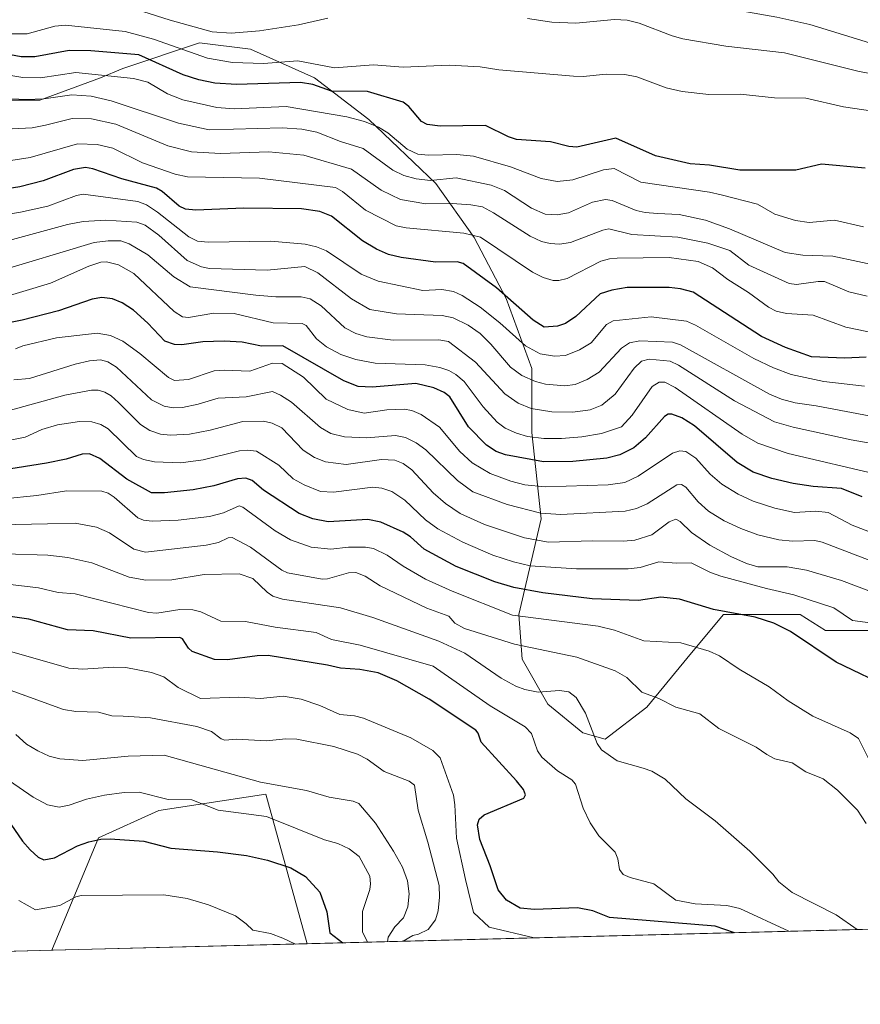
# Model space of a CAD drawing. Units: metres. Extents: x 675200 to 678661, y 4749173 to 4751565.
# Drawn here: x 675772 to 675981, y 4749173 to 4749417 of the extents above; entities that cross this region are included whole.
import ezdxf

# ---------------------------------------------------------------- set-up
doc = ezdxf.new("R2010")
doc.units = ezdxf.units.M
doc.header["$MEASUREMENT"] = 0
for name, color, linetype, lineweight in [('Arbolado forestal CxS', 92, 'Continuous', 0), ('Comarca CxS', 21, 'Continuous', 0), ('Comunidad Autónoma CxS', 142, 'Continuous', 0), ('Curva de nivel maestra', 30, 'Continuous', 30), ('Curva de nivel normal', 30, 'Continuous', 0), ('Municipio CxS', 4, 'Continuous', 0), ('Prado CxS', 92, 'Continuous', 0), ('Provincia CxS', 1, 'Continuous', 0)]:
    doc.layers.add(name, color=color, linetype=linetype, lineweight=lineweight)

# ---------------------------------------------------------------- blocks, each defined once
blk = doc.blocks.new('*U7')
at = {"layer": 'Prado CxS', "color": 92, "linetype": 'Continuous', "lineweight": 0}
blk.add_polyline3d([(675843.0892000003, 4749187.649599999, 1095.441000000006), (675779.6778999995, 4749186.0154, 1091.748800000001), (675791.2619000003, 4749213.933700001, 1101.046900000001), (675806.2824999997, 4749220.7885, 1104.144499999995), (675832.8328999998, 4749224.849500001, 1108.758300000001)], close=True, dxfattribs=at)
blk = doc.blocks.new('*U9')
at = {"layer": 'Arbolado forestal CxS', "color": 92, "linetype": 'Continuous', "lineweight": 0}
blk.add_polyline3d([(675985.4198000003, 4749265.4804, 1155.567599999995), (675971.9259000003, 4749265.4804, 1152.981), (675965.5758999997, 4749269.449200001, 1153.935500000007), (675946.5258, 4749269.449200001, 1150.787400000001), (675938.5883, 4749259.924100001, 1145.310599999997), (675927.4758000001, 4749246.430400001, 1139.858699999997), (675917.1571000004, 4749238.492799999, 1135.5772), (675911.6008000001, 4749240.0803, 1134.536200000002), (675902.8695, 4749247.224099999, 1134.336599999995), (675896.5195000004, 4749258.3366, 1139.225900000005), (675895.7258000001, 4749269.449200001, 1146.685100000002), (675901.2819999997, 4749293.261700001, 1164.725300000006), (675898.9008, 4749314.693, 1180.961899999995), (675898.9008, 4749330.568, 1192.034), (675892.5508000003, 4749348.0306, 1199.734500000006), (675884.6133000003, 4749363.1118, 1205.3508), (675875.0882000001, 4749376.605599999, 1214.879400000005), (675858.4194, 4749392.480599999, 1220.798200000005), (675844.9258000003, 4749402.7994, 1227.387799999997), (675829.0506999996, 4749409.943200001, 1233.174299999999), (675816.3505999995, 4749411.5307, 1232.826300000001), (675797.3005999997, 4749405.1807, 1221.791500000007), (675791.7444000002, 4749402.7994, 1219.103900000002), (675776.6630999995, 4749397.2432, 1214.796400000007), (675765.5504999999, 4749397.2432, 1214.823099999994)], dxfattribs=at)

msp = doc.modelspace()

# ---------------------------------------------------------------- linework, layer by layer
at = {"layer": 'Arbolado forestal CxS', "color": 92, "linetype": 'Continuous', "lineweight": 0, "extrusion": (-0.2452701574282082, -0.006321088424694335, 0.9694341616202048), "elevation": -194722.2180114721, "flags": 128}
msp.add_lwpolyline([(-4730199.238366073, 774087.0692458854), (-4730199.238366072, 773851.9466681582)], dxfattribs=at)
at = {"layer": 'Arbolado forestal CxS', "color": 92, "linetype": 'Continuous', "lineweight": 0, "extrusion": (-0.1707976362594822, -0.004401920792892626, 0.9852962958123344), "elevation": -135251.4162394207, "flags": 128}
msp.add_lwpolyline([(-4730198.613222155, 786368.4300157529), (-4730198.613222155, 786347.2406227628)], dxfattribs=at)
at = {"layer": 'Arbolado forestal CxS', "color": 92, "linetype": 'Continuous', "lineweight": 0}
for points in [[(675765.5504999999, 4749397.2432, 1214.823099999994), (675776.6630999995, 4749397.2432, 1214.796400000007), (675791.7444000002, 4749402.7994, 1219.103900000002), (675797.3005999997, 4749405.1807, 1221.791500000007), (675816.3505999995, 4749411.5307, 1232.826300000001), (675829.0506999996, 4749409.943200001, 1233.174299999999), (675844.9258000003, 4749402.7994, 1227.387799999997), (675858.4194, 4749392.480599999, 1220.798200000005), (675875.0882000001, 4749376.605599999, 1214.879400000005), (675884.6133000003, 4749363.1118, 1205.3508), (675892.5508000003, 4749348.0306, 1199.734500000006), (675898.9008, 4749330.568, 1192.034), (675898.9008, 4749314.693, 1180.961899999995), (675901.2819999997, 4749293.261700001, 1164.725300000006), (675895.7258000001, 4749269.449200001, 1146.685100000002), (675896.5195000004, 4749258.3366, 1139.225900000005), (675902.8695, 4749247.224099999, 1134.336599999995), (675911.6008000001, 4749240.0803, 1134.536200000002), (675917.1571000004, 4749238.492799999, 1135.5772), (675927.4758000001, 4749246.430400001, 1139.858699999997), (675938.5883, 4749259.924100001, 1145.310599999997), (675946.5258, 4749269.449200001, 1150.787400000001), (675965.5758999997, 4749269.449200001, 1153.935500000007), (675971.9259000003, 4749265.4804, 1152.981), (675985.4198000003, 4749265.4804, 1155.567599999995)], [(675765.5504999999, 4749397.2432, 1214.823099999994), (675776.6630999995, 4749397.2432, 1214.796400000007), (675791.7444000002, 4749402.7994, 1219.103900000002), (675797.3005999997, 4749405.1807, 1221.791500000007), (675816.3505999995, 4749411.5307, 1232.826300000001), (675829.0506999996, 4749409.943200001, 1233.174299999999), (675844.9258000003, 4749402.7994, 1227.387799999997), (675858.4194, 4749392.480599999, 1220.798200000005), (675875.0882000001, 4749376.605599999, 1214.879400000005), (675884.6133000003, 4749363.1118, 1205.3508), (675892.5508000003, 4749348.0306, 1199.734500000006), (675898.9008, 4749330.568, 1192.034), (675898.9008, 4749314.693, 1180.961899999995), (675901.2819999997, 4749293.261700001, 1164.725300000006), (675895.7258000001, 4749269.449200001, 1146.685100000002), (675896.5195000004, 4749258.3366, 1139.225900000005), (675902.8695, 4749247.224099999, 1134.336599999995), (675911.6008000001, 4749240.0803, 1134.536200000002), (675917.1571000004, 4749238.492799999, 1135.5772), (675927.4758000001, 4749246.430400001, 1139.858699999997), (675938.5883, 4749259.924100001, 1145.310599999997), (675946.5258, 4749269.449200001, 1150.787400000001), (675965.5758999997, 4749269.449200001, 1153.935500000007), (675971.9259000003, 4749265.4804, 1152.981), (675985.4198000003, 4749265.4804, 1155.567599999995)], [(675765.5504999999, 4749397.2432, 1214.823099999994), (675776.6630999995, 4749397.2432, 1214.796400000007), (675791.7444000002, 4749402.7994, 1219.103900000002), (675797.3005999997, 4749405.1807, 1221.791500000007), (675816.3505999995, 4749411.5307, 1232.826300000001), (675829.0506999996, 4749409.943200001, 1233.174299999999), (675844.9258000003, 4749402.7994, 1227.387799999997), (675858.4194, 4749392.480599999, 1220.798200000005), (675875.0882000001, 4749376.605599999, 1214.879400000005), (675884.6133000003, 4749363.1118, 1205.3508), (675892.5508000003, 4749348.0306, 1199.734500000006), (675898.9008, 4749330.568, 1192.034), (675898.9008, 4749314.693, 1180.961899999995), (675901.2819999997, 4749293.261700001, 1164.725300000006), (675895.7258000001, 4749269.449200001, 1146.685100000002), (675896.5195000004, 4749258.3366, 1139.225900000005), (675902.8695, 4749247.224099999, 1134.336599999995), (675911.6008000001, 4749240.0803, 1134.536200000002), (675917.1571000004, 4749238.492799999, 1135.5772), (675927.4758000001, 4749246.430400001, 1139.858699999997), (675938.5883, 4749259.924100001, 1145.310599999997), (675946.5258, 4749269.449200001, 1150.787400000001), (675965.5758999997, 4749269.449200001, 1153.935500000007), (675971.9259000003, 4749265.4804, 1152.981), (675985.4198000003, 4749265.4804, 1155.567599999995)], [(676070.9493000006, 4749193.522, 1153.128700000001), (675843.0892000003, 4749187.649599999, 1095.441000000006), (675832.8328999998, 4749224.849500001, 1108.758300000001), (675806.2824999997, 4749220.7885, 1104.144499999995), (675791.2619000003, 4749213.933700001, 1101.046900000001), (675779.6778999995, 4749186.0154, 1091.748800000001), (675758.807, 4749185.477499999, 1088.128500000006)], [(675843.0891000006, 4749187.649700001, 1095.441000000006), (675832.8328999998, 4749224.849500001, 1108.758300000001), (675806.2824999997, 4749220.7885, 1104.144499999995), (675791.2619000003, 4749213.933700001, 1101.046900000001), (675779.6780000003, 4749186.015500001, 1091.748800000001)]]:
    msp.add_polyline3d(points, dxfattribs=at)
at = {"layer": 'Comarca CxS', "color": 21, "linetype": 'Continuous', "lineweight": 0, "flags": 128}
msp.add_lwpolyline([(677621.8271000005, 4749233.490900001), (675532.3847000008, 4749179.642200001), (675259.1300013344, 4749172.599982499), (675257.7334999999, 4749227.224599999), (675199.9900013335, 4751485.949982476), (678071.3954795103, 4751559.975686846)], dxfattribs=at)
at = {"layer": 'Comunidad Autónoma CxS', "color": 142, "linetype": 'Continuous', "lineweight": 0, "flags": 128}
msp.add_lwpolyline([(677621.8271000005, 4749233.490900001), (675532.3847000008, 4749179.642200001), (675259.1300013344, 4749172.599982499), (675257.7334999999, 4749227.224599999), (675199.9900013335, 4751485.949982476), (678071.3954795103, 4751559.975686846)], dxfattribs=at)
at = {"layer": 'Curva de nivel maestra', "color": 30, "linetype": 'Continuous', "lineweight": 30, "flags": 128}
for points, elevation in [([(675981.7000000002, 4749380.340100001), (675970.9000000004, 4749381.340100001), (675964.54, 4749379.890100001), (675950.6399999997, 4749379.860099999), (675943.0599999997, 4749381.120100001), (675938.2300000006, 4749381.420100001), (675929.6699999999, 4749383.460100001), (675919.79, 4749387.870100001), (675910.1299999999, 4749385.5601), (675908.1100000005, 4749385.7501), (675903.5199999996, 4749386.9001), (675895.1200000001, 4749387.530099999), (675893.1600000003, 4749388.1601), (675887.3700000001, 4749390.970100001), (675876.1600000003, 4749390.8201), (675872.8799999999, 4749391.2301), (675871.54, 4749392.0001), (675868.3300000001, 4749395.720100001), (675866.9699999997, 4749396.7601), (675858.0599999997, 4749399.4301), (675849.1699999999, 4749399.5001), (675844.4800000006, 4749401.1801), (675841.4699999997, 4749401.700099999), (675825.5300000003, 4749401.200099999), (675820.1699999999, 4749401.470100001), (675816.1799999997, 4749402.3201), (675812.2699999996, 4749403.5801), (675801.2699999996, 4749408.530099999), (675789.3700000001, 4749409.520099999), (675783.9400000004, 4749409.600099999), (675775.4199999999, 4749408.0601), (675772.0599999997, 4749408.0701), (675751.2699999996, 4749411.960100001)], 1225), ([(675982.0199999996, 4749333.390100001), (675976.7100000001, 4749333.1501), (675968.4400000004, 4749333.5101), (675961.9600000001, 4749335.780099999), (675956, 4749338.520099999), (675939.0199999996, 4749349.5701), (675935.8799999999, 4749350.380100001), (675933.0499999998, 4749350.720100001), (675922.5700000003, 4749350.7501), (675918.7699999996, 4749350.100099999), (675915.8899999997, 4749349.1501), (675909.8200000003, 4749343.520099999), (675907.3200000003, 4749341.790100001), (675905.2800000003, 4749341.0801), (675901.9699999997, 4749340.870100001), (675899.2199999997, 4749342.620100001), (675890.1399999997, 4749350.6501), (675881.9000000004, 4749356.720100001), (675880.3700000001, 4749357.120100001), (675874.9800000006, 4749356.9901), (675866.4600000001, 4749358.210100001), (675863.3399999999, 4749358.940099999), (675860.3099999997, 4749360.220100001), (675856.8399999999, 4749362.3201), (675849.1200000001, 4749368.4901), (675846.2100000001, 4749369.5801), (675841.6699999999, 4749370.300100001), (675827.3799999999, 4749370.4101), (675815.4100000003, 4749369.940099999), (675812.9000000004, 4749370.170100001), (675811.3399999999, 4749370.960100001), (675807.0899999999, 4749374.550100001), (675805.6500000004, 4749375.380100001), (675797.0199999996, 4749377.7401), (675789.8200000003, 4749380.2301), (675788.04, 4749380.540100001), (675785.0199999996, 4749380.0601), (675777.5300000003, 4749377.210100001), (675771.7300000006, 4749375.770099999), (675765.7599999999, 4749374.8301)], 1200), ([(675981.0300000003, 4749298.7301), (675975.8600000005, 4749300.780099999), (675968.7999999998, 4749301.300100001), (675963.8300000001, 4749302.0101), (675958.5199999996, 4749303.2501), (675953.9500000002, 4749304.8301), (675949.9699999997, 4749307.220100001), (675939.3700000001, 4749316.3301), (675936.1799999997, 4749318.3301), (675933.7000000002, 4749319.280099999), (675932.79, 4749319.210100001), (675931.9199999999, 4749318.640100001), (675927.1500000004, 4749313.340100001), (675924.2999999998, 4749310.9001), (675920.7699999996, 4749309.1801), (675917.5499999998, 4749308.280099999), (675909.1200000001, 4749307.460100001), (675901.8200000003, 4749307.380100001), (675892.4000000004, 4749309.130100001), (675890.0999999996, 4749309.960100001), (675887.7000000002, 4749311.5101), (675883.2199999997, 4749316.100099999), (675878.5300000003, 4749323.530099999), (675877.1200000001, 4749324.6501), (675874.5899999999, 4749325.8301), (675870.1299999999, 4749326.870100001), (675859.2300000006, 4749325.9301), (675855.7999999998, 4749326.1601), (675852.2199999997, 4749327.530099999), (675837.0899999999, 4749336.2301), (675831.7599999999, 4749336.1501), (675826.9299999997, 4749337.120100001), (675822.5099999999, 4749337.420100001), (675817.1500000004, 4749337.190099999), (675811.9699999997, 4749336.460100001), (675810.1299999999, 4749336.530099999), (675807.7300000006, 4749337.390100001), (675803.5099999999, 4749341.8301), (675799.9299999997, 4749345.0801), (675797.0999999996, 4749346.920100001), (675794.7400000002, 4749347.920100001), (675792.0700000003, 4749348.2601), (675789.7100000001, 4749347.850099999), (675781.3399999999, 4749344.9301), (675772.2699999996, 4749342.5701), (675762.0300000003, 4749340.520099999)], 1175), ([(675988.6600000003, 4749250.840100001), (675974.5, 4749257.620100001), (675963.2300000006, 4749265.280099999), (675959.0700000003, 4749267.3101), (675954.4000000004, 4749268.840100001), (675944.0800000001, 4749270.6801), (675935.6100000005, 4749273.300100001), (675930.9699999997, 4749273.770099999), (675925.4000000004, 4749272.950099999), (675913.9500000002, 4749273.390100001), (675901.6900000004, 4749274.8101), (675894.4600000001, 4749276.1801), (675889.75, 4749277.550100001), (675880.0999999996, 4749281.4001), (675872.2000000002, 4749285.6801), (675868.7599999999, 4749288.7401), (675866.9500000002, 4749289.940099999), (675861.3700000001, 4749292.450099999), (675858.1399999997, 4749293.050100001), (675848.3300000001, 4749292.520099999), (675844.4900000002, 4749293.200099999), (675841.1100000005, 4749294.550100001), (675832.2300000006, 4749300.380100001), (675829.4000000004, 4749302.7301), (675827.8499999996, 4749303.3301), (675825.8200000003, 4749303.190099999), (675819.9500000002, 4749301.460100001), (675814.7699999996, 4749300.440099999), (675807.6900000004, 4749299.7401), (675804.4400000004, 4749299.7401), (675798.2999999998, 4749303.100099999), (675791.6200000001, 4749308.2501), (675789.04, 4749309.360099999), (675787.1799999997, 4749309.3201), (675783.1900000004, 4749308.0701), (675778.3700000001, 4749307.0701), (675763.7100000001, 4749304.790100001)], 1150), ([(675949.3143999996, 4749190.387499999), (675944.4500000002, 4749192.030099999), (675918.2199999997, 4749194.140100001), (675914.1200000001, 4749195.840100001), (675910.25, 4749196.5801), (675899.5899999999, 4749196.1601), (675895.9900000002, 4749196.460100001), (675892.6699999999, 4749198.460100001), (675890.54, 4749201.0801), (675888.6100000005, 4749207.050100001), (675886.0099999999, 4749213.550100001), (675885.4400000004, 4749217.210100001), (675885.8200000003, 4749218.610099999), (675887.04, 4749219.690099999), (675896.9100000003, 4749223.850099999), (675897.3200000003, 4749224.630100001), (675896.8200000003, 4749225.940099999), (675895.1399999997, 4749228.140100001), (675886.3399999999, 4749237.720100001), (675885.5999999996, 4749239.970100001), (675884.9699999997, 4749240.7601), (675873.4500000002, 4749248.390100001), (675865.3700000001, 4749253.020099999), (675860.7100000001, 4749254.960100001), (675856.1500000004, 4749255.800100001), (675851.3499999996, 4749256.110099999), (675848.1200000001, 4749256.9001), (675833.3799999999, 4749259.290100001), (675830.6500000004, 4749259.2301), (675823.2800000003, 4749258.1601), (675820.0999999996, 4749258.270099999), (675814.54, 4749260.290100001), (675813.6100000005, 4749261.0801), (675812.1399999997, 4749263.460100001), (675811.4699999997, 4749263.790100001), (675799.2999999998, 4749263.5601), (675789.9299999997, 4749265.4001), (675783.5599999997, 4749265.690099999), (675773.9500000002, 4749268.3101), (675765.79, 4749269.470100001)], 1125), ([(675769.4600000001, 4749217.350099999), (675772.3700000001, 4749213.1601), (675774.2699999996, 4749210.9901), (675776.2699999996, 4749209.190099999), (675777.6500000004, 4749208.520099999), (675780.3499999996, 4749209.030099999), (675786.0700000003, 4749211.940099999), (675788.8300000001, 4749212.950099999), (675791.8499999996, 4749213.610099999), (675794.1200000001, 4749213.7501), (675802.5099999999, 4749213.170100001), (675809.2400000002, 4749211.420100001), (675820.7999999998, 4749210.520099999), (675827.9900000002, 4749209.540100001), (675833.2300000006, 4749208.4001), (675839.0199999996, 4749206.530099999), (675842.6500000004, 4749204.370100001), (675846.2300000006, 4749200.4901), (675847.9600000001, 4749195.540100001), (675848.7199999997, 4749190.340100001), (675851.9594000002, 4749187.8784)], 1100), ([(675949.3151000004, 4749190.3873), (675949.3143999996, 4749190.387499999)], 1125), ([(675851.9594000002, 4749187.8784), (675851.9595999997, 4749187.8782)], 1100)]:
    msp.add_lwpolyline(points, dxfattribs=dict(at, elevation=elevation))
at = {"layer": 'Curva de nivel normal', "color": 30, "linetype": 'Continuous', "lineweight": 0, "flags": 128}
for points, elevation in [([(675982.8499999996, 4749411.550000001), (675968.0300000003, 4749416.07), (675959.8300000001, 4749417.869999999), (675941.9500000002, 4749421.08), (675935.4600000001, 4749423.050000001), (675924.5800000001, 4749427.220000001), (675909.8200000003, 4749426.730000001), (675900.5999999996, 4749427.289999999), (675889.3499999996, 4749428.689999999), (675876.4800000006, 4749429.689999999), (675862.7699999996, 4749431.300000001), (675859.1299999999, 4749430.550000001), (675849.1600000003, 4749426.789999999), (675843.0499999998, 4749425.439999999), (675834.9000000004, 4749424.430000001), (675819.4000000004, 4749423.680000001), (675810.6399999997, 4749424.01), (675802.9699999997, 4749424.859999999), (675796.54, 4749426.939999999), (675789.5800000001, 4749426.57), (675782.8899999997, 4749427.189999999), (675780.1299999999, 4749427.140000001), (675769.0999999996, 4749425.609999999)], 1240), ([(675848.2699999996, 4749417.619999999), (675840.9299999997, 4749415.99), (675831.2400000002, 4749414.539999999), (675824.2300000006, 4749413.9), (675819.54, 4749414.220000001), (675809.0800000001, 4749417.180000001), (675802.2699999996, 4749419.34)], 1235), ([(675994.0499999998, 4749401.92), (675980.2300000006, 4749404.4), (675961.7000000002, 4749409.01), (675947.0899999999, 4749410.720000001), (675936.4600000001, 4749412.49), (675933.79, 4749413.24), (675925.5499999998, 4749416.430000001), (675922.6200000001, 4749417.17), (675919.4800000006, 4749417.310000001), (675909.8499999996, 4749416.4), (675903.8700000001, 4749416.680000001), (675897.8600000005, 4749417.560000001)], 1235), ([(675988.6799999997, 4749393.789999999), (675976.3899999997, 4749395.609999999), (675967, 4749397.779999999), (675959.2400000002, 4749397.850000001), (675950.6600000003, 4749398.75), (675942.9199999999, 4749398.67), (675936.29, 4749399.430000001), (675932.3099999997, 4749400.32), (675924.9699999997, 4749403.100000001), (675922.0599999997, 4749403.67), (675917.3700000001, 4749403.76), (675911.7000000002, 4749403.15), (675909.25, 4749403.220000001), (675890.6900000004, 4749404.850000001), (675886.0999999996, 4749405.52), (675878.3799999999, 4749406), (675866.9500000002, 4749405.460000001), (675859.6200000001, 4749406.050000001), (675849.9199999999, 4749405.32), (675840.79, 4749407.029999999), (675832.2300000006, 4749406.380000001), (675824.5899999999, 4749406.600000001), (675818.3799999999, 4749407.75), (675804.9199999999, 4749412.470000001), (675797.9100000003, 4749414.34), (675783.0599999997, 4749415.939999999), (675780.4199999999, 4749415.689999999), (675773.5099999999, 4749413.800000001), (675767.7300000006, 4749413.779999999)], 1230), ([(675981.3399999999, 4749365.779999999), (675974.0999999996, 4749367.42), (675967.8600000005, 4749366.890000001), (675964.4100000003, 4749367.380000001), (675959.3300000001, 4749368.949999999), (675955.0099999999, 4749371.4), (675945.9800000006, 4749373.74), (675943.0800000001, 4749374.42), (675925.9699999997, 4749376.890000001), (675919.4100000003, 4749380.26), (675916.7000000002, 4749379.939999999), (675909.0899999999, 4749377.460000001), (675905.25, 4749377.060000001), (675901.2400000002, 4749377.800000001), (675893.6200000001, 4749380.710000001), (675884.4400000004, 4749383.390000001), (675880.2999999998, 4749383.800000001), (675873.29, 4749383.58), (675870.6200000001, 4749383.850000001), (675867.9699999997, 4749385.100000001), (675863.1799999997, 4749389.15), (675860.8600000005, 4749390.57), (675857.3499999996, 4749391.970000001), (675852.9299999997, 4749393.119999999), (675837.9100000003, 4749395.67), (675824.9299999997, 4749395.15), (675820.6200000001, 4749395.470000001), (675812.2400000002, 4749397.32), (675808.3899999997, 4749398.880000001), (675803.4800000006, 4749401.710000001), (675799.9500000002, 4749402.630000001), (675785.5899999999, 4749404.140000001), (675776.8399999999, 4749402.800000001), (675772.4299999997, 4749402.91), (675765, 4749404.16)], 1220), ([(675986.1399999997, 4749355.859999999), (675973.7300000006, 4749358.52), (675966.25, 4749358.77), (675961.8799999999, 4749359.390000001), (675948.0199999996, 4749365.34), (675942.0800000001, 4749367.480000001), (675935.5300000003, 4749368.850000001), (675930.1600000003, 4749369.15), (675927.1100000005, 4749369.350000001), (675924.8600000005, 4749369.880000001), (675918.9100000003, 4749372.310000001), (675917.2000000002, 4749372.59), (675914.0300000003, 4749371.9), (675908, 4749369.25), (675905.2300000006, 4749368.77), (675902.2300000006, 4749368.960000001), (675898.8499999996, 4749370.460000001), (675892.1299999999, 4749374.850000001), (675888.8399999999, 4749376.16), (675880.1200000001, 4749377.970000001), (675873.7699999996, 4749377.33), (675870.2000000002, 4749377.720000001), (675867.0999999996, 4749378.539999999), (675864.4100000003, 4749379.869999999), (675857.0099999999, 4749385.230000001), (675851.3600000005, 4749386.99), (675845.5300000003, 4749389.350000001), (675841.79, 4749390.08), (675836.8600000005, 4749390.380000001), (675818.79, 4749389.890000001), (675811.1200000001, 4749391.560000001), (675794.3899999997, 4749397.109999999), (675789.4100000003, 4749398.289999999), (675784.6299999999, 4749398.609999999), (675777.6600000003, 4749397.65), (675773.3200000003, 4749397.41), (675767.9299999997, 4749397.720000001)], 1215), ([(675982.2400000002, 4749348.539999999), (675977.7100000001, 4749349.630000001), (675971.6600000003, 4749352.189999999), (675970.0800000001, 4749352.25), (675964.7000000002, 4749351.480000001), (675962.8700000001, 4749351.75), (675952.8600000005, 4749356.300000001), (675948.1200000001, 4749359.890000001), (675942.6299999999, 4749361.76), (675935.1699999999, 4749363.26), (675923.75, 4749363.880000001), (675918.0800000001, 4749365.300000001), (675916.5599999997, 4749364.980000001), (675908.5599999997, 4749361.91), (675905.8300000001, 4749361.5), (675903.4500000002, 4749361.630000001), (675901.3399999999, 4749362.15), (675898.4699999997, 4749363.470000001), (675889.3700000001, 4749369.32), (675886.6900000004, 4749370.75), (675883.7699999996, 4749371.300000001), (675879.1399999997, 4749371.640000001), (675872.5599999997, 4749371.550000001), (675866.2999999998, 4749372.57), (675861.4500000002, 4749374.91), (675854.1200000001, 4749380.130000001), (675842.2599999999, 4749383.65), (675833.6100000005, 4749384.460000001), (675821.5700000003, 4749384.060000001), (675814.3600000005, 4749384.430000001), (675808.4500000002, 4749385.970000001), (675795.5999999996, 4749391.34), (675789.5199999996, 4749392.609999999), (675784.7300000006, 4749392.74), (675778.1200000001, 4749391.039999999), (675774.7599999999, 4749390.41), (675768.1799999997, 4749390.100000001)], 1210), ([(675992.1799999997, 4749337.680000001), (675976.9299999997, 4749340.859999999), (675968.8099999997, 4749343.810000001), (675962.2100000001, 4749344.26), (675959.5899999999, 4749344.880000001), (675957.7300000006, 4749345.810000001), (675952.79, 4749349.49), (675947.5800000001, 4749352.680000001), (675943.7999999998, 4749355.619999999), (675940.2599999999, 4749357.16), (675933.0199999996, 4749358.17), (675920.1200000001, 4749358), (675918.1799999997, 4749357.890000001), (675916.0599999997, 4749357.230000001), (675907.7000000002, 4749352.949999999), (675905.6399999997, 4749352.439999999), (675904.2199999997, 4749352.449999999), (675901.75, 4749353.210000001), (675899.0700000003, 4749354.550000001), (675886.2100000001, 4749363.24), (675882.0099999999, 4749364.189999999), (675867.6799999997, 4749365.57), (675865.2100000001, 4749366.09), (675857.5999999996, 4749369.92), (675851.8499999996, 4749374.58), (675850.1399999997, 4749375.57), (675831.2599999999, 4749377.859999999), (675813.4000000004, 4749378.230000001), (675810.3300000001, 4749378.890000001), (675802.2199999997, 4749381.710000001), (675794.79, 4749385.359999999), (675790.9000000004, 4749386.27), (675786.0700000003, 4749386.4), (675774.2699999996, 4749383.01), (675768.3899999997, 4749382.119999999)], 1205), ([(675981.6100000005, 4749326.220000001), (675971.5, 4749327.33), (675963.3700000001, 4749329.09), (675958.9600000001, 4749330.74), (675954.0499999998, 4749333.07), (675939.5700000003, 4749341.359999999), (675937.3600000005, 4749342.32), (675928.6100000005, 4749343.439999999), (675919.1200000001, 4749342.449999999), (675917.4600000001, 4749341.539999999), (675913.6500000004, 4749336.960000001), (675910.7999999998, 4749335.25), (675907.3099999997, 4749333.84), (675904.5700000003, 4749333.66), (675901.0300000003, 4749334.26), (675897.3399999999, 4749336.26), (675891, 4749341.960000001), (675886.0599999997, 4749345.810000001), (675881.6299999999, 4749348.75), (675879.4600000001, 4749349.74), (675876.5300000003, 4749350.199999999), (675871.8200000003, 4749349.939999999), (675860.75, 4749352.32), (675856.5, 4749354.050000001), (675847.9199999999, 4749359.82), (675845.4299999997, 4749360.82), (675842.6200000001, 4749361.5), (675834.0700000003, 4749362.210000001), (675818.5199999996, 4749362.01), (675815.8200000003, 4749362.25), (675813.7000000002, 4749363.289999999), (675805.9199999999, 4749369.449999999), (675803.2199999997, 4749371.26), (675801.0599999997, 4749372.109999999), (675787.4600000001, 4749373.930000001), (675785.8099999997, 4749373.619999999), (675778.6299999999, 4749370.960000001), (675771.8499999996, 4749369.42), (675764.2800000003, 4749368.180000001)], 1195), ([(675985.7999999998, 4749318.220000001), (675969.5999999996, 4749321.32), (675964.3300000001, 4749322.050000001), (675960.9800000006, 4749323), (675957.9699999997, 4749324.25), (675935.8300000001, 4749336.5), (675933.9100000003, 4749337.16), (675925.7300000006, 4749337.51), (675923.1900000004, 4749337.01), (675921.2199999997, 4749335.66), (675915.6900000004, 4749329.720000001), (675912.6399999997, 4749327.850000001), (675909.6900000004, 4749326.640000001), (675907.1100000005, 4749326.32), (675902.3300000001, 4749326.730000001), (675899.8099999997, 4749327.359999999), (675896.4100000003, 4749328.84), (675893.5999999996, 4749330.930000001), (675888.75, 4749336.619999999), (675886.0700000003, 4749339.279999999), (675883.0999999996, 4749341.34), (675879.3399999999, 4749343.16), (675876.6699999999, 4749343.800000001), (675865.3099999997, 4749344.220000001), (675858.7000000002, 4749345.220000001), (675854.0899999999, 4749347.9), (675845.7300000006, 4749354.369999999), (675842.5, 4749355.960000001), (675833.1500000004, 4749355), (675818.8700000001, 4749355.470000001), (675816.8700000001, 4749355.82), (675813.3099999997, 4749357.41), (675806.29, 4749363.720000001), (675802.8200000003, 4749366.180000001), (675800.7999999998, 4749366.980000001), (675793.0999999996, 4749367.460000001), (675787.4900000002, 4749367.130000001), (675783.5800000001, 4749366.350000001), (675766.2000000002, 4749361.699999999)], 1190), ([(675985.2999999998, 4749311.609999999), (675978.2999999998, 4749312.83), (675963.8200000003, 4749316), (675959.2100000001, 4749317.380000001), (675949.2699999996, 4749322.58), (675935.3399999999, 4749331.42), (675933.3300000001, 4749332.42), (675928.04, 4749332.880000001), (675926.1500000004, 4749332.439999999), (675924.3499999996, 4749330.699999999), (675919.5899999999, 4749324.26), (675916.3200000003, 4749321.52), (675913.4299999997, 4749320.350000001), (675909.0999999996, 4749319.74), (675903.9100000003, 4749319.82), (675898.7800000003, 4749320.640000001), (675895.5499999998, 4749321.980000001), (675892.2100000001, 4749324.289999999), (675884.9100000003, 4749332.16), (675878.1900000004, 4749337.300000001), (675875.8499999996, 4749337.730000001), (675864.4800000006, 4749337.609999999), (675857.9500000002, 4749338.439999999), (675855.2100000001, 4749339.289999999), (675852.4400000004, 4749340.689999999), (675846.5899999999, 4749346.180000001), (675843.8799999999, 4749347.890000001), (675841.6399999997, 4749348.390000001), (675835.3200000003, 4749348.41), (675830.3499999996, 4749348.83), (675814, 4749350.91), (675809.9600000001, 4749353.359999999), (675803.5099999999, 4749358.880000001), (675798.8499999996, 4749361.58), (675796.8399999999, 4749362.32), (675793.6699999999, 4749362.350000001), (675790.2000000002, 4749361.930000001), (675765.3099999997, 4749354.460000001)], 1185), ([(675985.25, 4749304.180000001), (675962.6399999997, 4749309.51), (675955.0800000001, 4749312.08), (675951.2100000001, 4749314.279999999), (675934.5700000003, 4749325.850000001), (675931.9900000002, 4749327.17), (675930.5800000001, 4749327.220000001), (675928.8200000003, 4749326.09), (675923.8600000005, 4749318.980000001), (675921.2000000002, 4749316.109999999), (675916.2400000002, 4749314.470000001), (675911.3700000001, 4749313.609999999), (675906.3200000003, 4749313.199999999), (675901.9400000004, 4749313.220000001), (675897.8799999999, 4749313.720000001), (675895.1100000005, 4749314.49), (675892.3200000003, 4749315.810000001), (675890.3399999999, 4749317.300000001), (675886.8300000001, 4749321.109999999), (675882.0899999999, 4749327.390000001), (675880.0700000003, 4749329.130000001), (675878.2699999996, 4749330.130000001), (675876.0300000003, 4749330.880000001), (675872.4199999999, 4749331.5), (675860.0199999996, 4749331.930000001), (675855.1799999997, 4749332.810000001), (675851.5, 4749334.09), (675847.9199999999, 4749335.939999999), (675845.3899999997, 4749338.01), (675842.8600000005, 4749341.289999999), (675841.8499999996, 4749341.77), (675834.6900000004, 4749341.92), (675824.9400000004, 4749344.24), (675819.9299999997, 4749344.380000001), (675813.6600000003, 4749343.289999999), (675812.1600000003, 4749343.430000001), (675810.0300000003, 4749344.76), (675800.0599999997, 4749354.199999999), (675796.2100000001, 4749356.34), (675793.2800000003, 4749357.140000001), (675791.8099999997, 4749357.029999999), (675788.8700000001, 4749356), (675779.3099999997, 4749351.77), (675765.5099999999, 4749347.67)], 1180), ([(675989.9699999997, 4749287.289999999), (675978.5300000003, 4749291.689999999), (675972.54, 4749294.789999999), (675969.4600000001, 4749295.16), (675964.1500000004, 4749294.779999999), (675959.29, 4749295.869999999), (675953.9299999997, 4749297.619999999), (675950.2100000001, 4749299.350000001), (675946.1100000005, 4749301.869999999), (675943.2599999999, 4749304.310000001), (675939.6500000004, 4749308.34), (675937.1500000004, 4749309.939999999), (675935.7199999997, 4749310.16), (675933.9000000004, 4749309.550000001), (675925.3799999999, 4749303.83), (675922.0700000003, 4749302.26), (675917.9000000004, 4749301.680000001), (675902.2400000002, 4749301.17), (675897.1600000003, 4749301.699999999), (675893.6799999997, 4749302.600000001), (675888.5599999997, 4749304.539999999), (675884.1100000005, 4749307.130000001), (675881.04, 4749310.01), (675876.0199999996, 4749316.01), (675871.4000000004, 4749319.199999999), (675869.0999999996, 4749320.180000001), (675867.2400000002, 4749320.51), (675862.9000000004, 4749320.300000001), (675857.2300000006, 4749319.49), (675853.1900000004, 4749320.4), (675847.8200000003, 4749322.949999999), (675842.2000000002, 4749328.41), (675836.9000000004, 4749331.850000001), (675834.4500000002, 4749331.92), (675828.8600000005, 4749329.91), (675822.5, 4749330.180000001), (675820.0300000003, 4749329.980000001), (675813.6100000005, 4749327.869999999), (675810.1299999999, 4749327.630000001), (675808.6900000004, 4749328.359999999), (675801.5199999996, 4749334.359999999), (675797.2999999998, 4749337.42), (675794.2800000003, 4749338.82), (675790.9100000003, 4749339.380000001), (675780.8300000001, 4749338.189999999), (675772.5, 4749336.24), (675770.6399999997, 4749335.460000001)], 1170), ([(675985.54, 4749281.850000001), (675971.0700000003, 4749287.460000001), (675969.2599999999, 4749287.890000001), (675963.6799999997, 4749287.680000001), (675960.29, 4749288), (675955.0700000003, 4749289.26), (675950.8399999999, 4749290.83), (675946.75, 4749292.76), (675942.8300000001, 4749295.109999999), (675940.2400000002, 4749297.449999999), (675937.1600000003, 4749301.09), (675936.1299999999, 4749301.74), (675934.9199999999, 4749301.67), (675927.5800000001, 4749296.930000001), (675924.9600000001, 4749295.83), (675922.1200000001, 4749295.119999999), (675906.0999999996, 4749294.33), (675901.1399999997, 4749294.630000001), (675892.7999999998, 4749296.83), (675884.2800000003, 4749299.970000001), (675880.4800000006, 4749302.730000001), (675872.5999999996, 4749310.4), (675870.1799999997, 4749312.130000001), (675867.5700000003, 4749313.430000001), (675865.0300000003, 4749313.970000001), (675857.8799999999, 4749313.33), (675852.3499999996, 4749313.58), (675848.9699999997, 4749314.42), (675846.3799999999, 4749315.9), (675839.2199999997, 4749322.210000001), (675836.4900000002, 4749324), (675834.4699999997, 4749324.869999999), (675827.9699999997, 4749323.539999999), (675820.9900000002, 4749323.25), (675815.9900000002, 4749321.699999999), (675812.1399999997, 4749320.9), (675809.7699999996, 4749320.82), (675807.5499999998, 4749321.230000001), (675804.4100000003, 4749322.850000001), (675795.7300000006, 4749330.9), (675793.5499999998, 4749332.25), (675791.7300000006, 4749332.74), (675789.0099999999, 4749332.480000001), (675785.4500000002, 4749331.65), (675774.1100000005, 4749328.130000001), (675770.2599999999, 4749327.82)], 1165), ([(675984.0099999999, 4749274.880000001), (675975.9000000004, 4749277.880000001), (675967.1500000004, 4749280.460000001), (675962.3700000001, 4749281.289999999), (675955.0499999998, 4749281.310000001), (675952.2400000002, 4749282.180000001), (675948.4000000004, 4749283.84), (675943.1799999997, 4749286.699999999), (675938.5999999996, 4749289.810000001), (675935.79, 4749292.560000001), (675934.7300000006, 4749293.189999999), (675933.0800000001, 4749292.529999999), (675928.7100000001, 4749289.279999999), (675924.5199999996, 4749287.960000001), (675921.7199999997, 4749287.67), (675913.9199999999, 4749287.779999999), (675903.0899999999, 4749287.439999999), (675897.0700000003, 4749288.550000001), (675887.1299999999, 4749291.869999999), (675881.0800000001, 4749294.539999999), (675877.4900000002, 4749297.01), (675874.4400000004, 4749299.67), (675869.1299999999, 4749305.430000001), (675866.9500000002, 4749306.970000001), (675864.8600000005, 4749307.850000001), (675861.6100000005, 4749308.01), (675852.7599999999, 4749306.720000001), (675847.6299999999, 4749307.369999999), (675844.9400000004, 4749308.460000001), (675842.1299999999, 4749310.289999999), (675836.7800000003, 4749315.84), (675834.3700000001, 4749317.050000001), (675832.2199999997, 4749317.539999999), (675827.1200000001, 4749317.42), (675819.0199999996, 4749315.26), (675813.8499999996, 4749314.300000001), (675809.1799999997, 4749313.99), (675806.6500000004, 4749314.300000001), (675804.0499999998, 4749315.210000001), (675801.7199999997, 4749316.67), (675796.2199999997, 4749322.109999999), (675794.3700000001, 4749323.789999999), (675792.8399999999, 4749324.710000001), (675791.1699999999, 4749325.230000001), (675789.5499999998, 4749325.210000001), (675782.8799999999, 4749324), (675768.8499999996, 4749320.109999999)], 1160), ([(675766.8600000005, 4749312.289999999), (675773, 4749313.560000001), (675777.2000000002, 4749315.449999999), (675781.0899999999, 4749316.560000001), (675786.5, 4749317.390000001), (675789.6200000001, 4749317.359999999), (675791.8700000001, 4749316.699999999), (675793.6799999997, 4749315.640000001), (675800.7400000002, 4749308.77), (675802.4000000004, 4749307.99), (675805.1399999997, 4749307.41), (675811.7300000006, 4749307.17), (675817.25, 4749307.9), (675826.2599999999, 4749310.140000001), (675828.3899999997, 4749310.33), (675830.5300000003, 4749310.08), (675836.04, 4749306.609999999), (675839.6200000001, 4749303.220000001), (675842.3499999996, 4749301.710000001), (675846.3799999999, 4749300.07), (675849.6500000004, 4749299.869999999), (675859.4299999997, 4749301.119999999), (675861.6600000003, 4749300.84), (675864.1500000004, 4749300.02), (675867.4000000004, 4749297.91), (675872.4699999997, 4749293.029999999), (675875.5599999997, 4749290.779999999), (675881.75, 4749287.449999999), (675889.2400000002, 4749284.210000001), (675894.3399999999, 4749282.52), (675898.5099999999, 4749281.539999999), (675909.9900000002, 4749280.83), (675922.8600000005, 4749280.800000001), (675925.8399999999, 4749281.109999999), (675930.4900000002, 4749282.57), (675934.9000000004, 4749282.230000001), (675938.54, 4749282.33), (675943.3499999996, 4749279.930000001), (675945.9100000003, 4749279), (675957.2100000001, 4749275.9), (675963.9900000002, 4749274.380000001), (675973.9800000006, 4749271.119999999), (675978.5899999999, 4749268.01), (675983.0199999996, 4749267.359999999)], 1155), ([(675985.2699999996, 4749228.210000001), (675980.0599999997, 4749238.67), (675978.04, 4749240.07), (675968.7800000003, 4749244.210000001), (675962.5899999999, 4749247.99), (675957.9299999997, 4749251.51), (675950.4699999997, 4749255.890000001), (675945.5300000003, 4749259.210000001), (675942.9800000006, 4749260.32), (675935.9699999997, 4749262.4), (675926.7599999999, 4749262.960000001), (675919.4699999997, 4749265.58), (675915.3899999997, 4749266.57), (675894.0899999999, 4749269.32), (675879.1299999999, 4749275.300000001), (675872.5300000003, 4749278.279999999), (675866.9199999999, 4749281.5), (675862.9699999997, 4749284.17), (675859.5499999998, 4749285.850000001), (675857.6299999999, 4749286.180000001), (675853.4100000003, 4749286.24), (675848.9800000006, 4749285.730000001), (675844.1200000001, 4749286.189999999), (675838.9900000002, 4749288.050000001), (675835.1600000003, 4749290.220000001), (675827.1100000005, 4749296.119999999), (675826.25, 4749296.430000001), (675822.3300000001, 4749294.74), (675818.8600000005, 4749293.84), (675811.0199999996, 4749292.9), (675804.5599999997, 4749292.689999999), (675802.4299999997, 4749292.939999999), (675801.0099999999, 4749293.480000001), (675795.1600000003, 4749298.65), (675793.6500000004, 4749299.600000001), (675792.0800000001, 4749300.09), (675783.3300000001, 4749300.17), (675775.9000000004, 4749299.01), (675767.7199999997, 4749298.199999999)], 1145), ([(675981.9699999997, 4749217.550000001), (675979.8499999996, 4749220.850000001), (675974.8399999999, 4749225.83), (675971.29, 4749228.65), (675967, 4749230.380000001), (675963.6200000001, 4749232.609999999), (675959.2599999999, 4749233.640000001), (675957.3399999999, 4749234.66), (675954.6299999999, 4749236.460000001), (675945.3600000005, 4749241.109999999), (675940.6500000004, 4749244.779999999), (675934.7400000002, 4749246.41), (675930.4600000001, 4749248.600000001), (675926.2800000003, 4749250.16), (675922.54, 4749253.800000001), (675919.5999999996, 4749255.460000001), (675910.0999999996, 4749258.83), (675894.6100000005, 4749262.09), (675882.2100000001, 4749266.01), (675879.8300000001, 4749267.34), (675878.3099999997, 4749269.060000001), (675872.8499999996, 4749271.060000001), (675861.25, 4749276.619999999), (675857.54, 4749278.970000001), (675855.2199999997, 4749279.880000001), (675853.3799999999, 4749279.850000001), (675848.1200000001, 4749278.33), (675846.8099999997, 4749278.230000001), (675838.1799999997, 4749279.84), (675836.8300000001, 4749280.470000001), (675829.0499999998, 4749286.180000001), (675824.4400000004, 4749288.58), (675823.4900000002, 4749288.529999999), (675821.04, 4749287.359999999), (675818.04, 4749286.66), (675802.9000000004, 4749284.970000001), (675800, 4749285.67), (675794.0300000003, 4749289.720000001), (675790.75, 4749291.15), (675785.4900000002, 4749292.15), (675778.5999999996, 4749291.980000001), (675754.4600000001, 4749291.49)], 1140), ([(675979.7165999999, 4749191.170800001), (675974.54, 4749194.810000001), (675963.6200000001, 4749200.350000001), (675960.3200000003, 4749203.039999999), (675958.79, 4749204.949999999), (675953.0700000003, 4749210.619999999), (675944.4600000001, 4749218.16), (675937.2000000002, 4749223.680000001), (675932.0300000003, 4749228.529999999), (675928.7199999997, 4749230.51), (675926.6200000001, 4749231.289999999), (675920.1200000001, 4749233.100000001), (675916.2199999997, 4749235.810000001), (675915.1500000004, 4749237.41), (675912.2400000002, 4749244.960000001), (675909.9400000004, 4749248.810000001), (675908.1399999997, 4749250.25), (675905.8200000003, 4749250.57), (675900.4800000006, 4749250.189999999), (675897.1799999997, 4749250.800000001), (675894.9800000006, 4749251.66), (675891.3300000001, 4749253.680000001), (675882.2400000002, 4749259.869999999), (675875.7999999998, 4749262.83), (675859.4600000001, 4749268.74), (675851.4000000004, 4749271.09), (675836.9699999997, 4749273.300000001), (675834.6100000005, 4749274.050000001), (675833.1699999999, 4749275.02), (675829.5700000003, 4749278.449999999), (675826.1799999997, 4749279.550000001), (675817.54, 4749279.369999999), (675809.4699999997, 4749278.109999999), (675802.9900000002, 4749277.99), (675798.9100000003, 4749278.720000001), (675789.6100000005, 4749282.289999999), (675783.6200000001, 4749283.630000001), (675778.6299999999, 4749284.17), (675767.9699999997, 4749284.529999999)], 1135), ([(675767.2400000002, 4749277.140000001), (675776.3899999997, 4749276.07), (675781.2300000006, 4749274.91), (675785.4299999997, 4749274.59), (675803.6600000003, 4749269.980000001), (675805.7300000006, 4749269.810000001), (675811.5, 4749270.730000001), (675814.7000000002, 4749270.600000001), (675816.6500000004, 4749270.09), (675821.6299999999, 4749267.84), (675827.8200000003, 4749267.74), (675835.1500000004, 4749266.289999999), (675845.3099999997, 4749264.980000001), (675849.1900000004, 4749263.230000001), (675856.3099999997, 4749261.859999999), (675874.4299999997, 4749256.600000001), (675888.5300000003, 4749246.76), (675897.2999999998, 4749241.560000001), (675898.8399999999, 4749239.890000001), (675900.2999999998, 4749235.560000001), (675901.4199999999, 4749233.980000001), (675905.29, 4749230.600000001), (675908.8600000005, 4749228.369999999), (675909.79, 4749227.289999999), (675911.6600000003, 4749221.32), (675913.4199999999, 4749217.680000001), (675915.5999999996, 4749214.470000001), (675919.6200000001, 4749210.369999999), (675920.2599999999, 4749208.789999999), (675920.6799999997, 4749206.060000001), (675921.5999999996, 4749204.880000001), (675923.3300000001, 4749204.08), (675929.2699999996, 4749202.51), (675934.6699999999, 4749198.460000001), (675939.5199999996, 4749197.560000001), (675947.4100000003, 4749197.15), (675950.6299999999, 4749196.380000001), (675962.7666999997, 4749190.733999999)], 1130), ([(675899.5263999999, 4749189.1042), (675888.2999999998, 4749191.74), (675884.4600000001, 4749195.430000001), (675882.4199999999, 4749203.600000001), (675880.1699999999, 4749213.91), (675879.8200000003, 4749222.17), (675879.4199999999, 4749224.600000001), (675876.1100000005, 4749233.84), (675874.3600000005, 4749235.66), (675868.8399999999, 4749238.800000001), (675857.1200000001, 4749243.67), (675854.8700000001, 4749244.279999999), (675851.2199999997, 4749244.600000001), (675846.29, 4749246.869999999), (675841.6299999999, 4749248.439999999), (675837.1399999997, 4749249.17), (675831.5, 4749248.59), (675826.1500000004, 4749248.9), (675816.6100000005, 4749248.59), (675811.0300000003, 4749251.32), (675807.5300000003, 4749253.960000001), (675804.4600000001, 4749255.09), (675798.0700000003, 4749256.310000001), (675795, 4749256.390000001), (675787.3700000001, 4749255.880000001), (675783.9100000003, 4749256.130000001), (675765.0300000003, 4749261.529999999)], 1120), ([(675866.9541999997, 4749188.264699999), (675869.3300000001, 4749189.730000001), (675870.79, 4749190), (675873.1500000004, 4749191.220000001), (675874.9800000006, 4749193.609999999), (675875.6600000003, 4749195.859999999), (675876, 4749199.220000001), (675875.9199999999, 4749202.109999999), (675873.0899999999, 4749212.859999999), (675870.6600000003, 4749220.83), (675869.8099999997, 4749227.039999999), (675868.4699999997, 4749228.029999999), (675862.2000000002, 4749230.470000001), (675858.04, 4749233.529999999), (675855.6399999997, 4749234.789999999), (675849.7699999996, 4749236.640000001), (675840.5, 4749238.52), (675837.8399999999, 4749238.57), (675833.0300000003, 4749238.060000001), (675825.5199999996, 4749238.480000001), (675822.6600000003, 4749238.26), (675821.7400000002, 4749238.600000001), (675819.3099999997, 4749240.42), (675815.6900000004, 4749241.609999999), (675804.1900000004, 4749243.800000001), (675797.3899999997, 4749244.189999999), (675794.6100000005, 4749244.300000001), (675791.2300000006, 4749245.17), (675785.5999999996, 4749245.359999999), (675782.5300000003, 4749245.84), (675762.8399999999, 4749253.02)], 1115), ([(675863.0373999998, 4749188.163799999), (675863.2100000001, 4749189.289999999), (675864.8600000005, 4749191.890000001), (675867, 4749194.109999999), (675868.0999999996, 4749196.84), (675868.4500000002, 4749200.08), (675868, 4749203.289999999), (675866.75, 4749206.67), (675864.5800000001, 4749210.680000001), (675860.1100000005, 4749217.609999999), (675855.9100000003, 4749222.539999999), (675854.5599999997, 4749223.07), (675848.5700000003, 4749224.09), (675842.9400000004, 4749225.74), (675831.5, 4749227.779999999), (675807.5599999997, 4749234.470000001), (675798.5899999999, 4749234.279999999), (675787.3700000001, 4749233.180000001), (675781.6399999997, 4749233.609999999), (675779.0099999999, 4749234.300000001), (675776.1699999999, 4749235.57), (675773.3600000005, 4749237.279999999), (675770.7100000001, 4749239.619999999)], 1110), ([(675858.0782000005, 4749188.036), (675856.8600000005, 4749190.619999999), (675856.8200000003, 4749195.640000001), (675858.6600000003, 4749201.119999999), (675858.8600000005, 4749202.57), (675858.6500000004, 4749204.449999999), (675856.0499999998, 4749209.359999999), (675853.5700000003, 4749211.199999999), (675850.7300000006, 4749212.58), (675847.3700000001, 4749213.49), (675832.9800000006, 4749219.230000001), (675820.9500000002, 4749220.869999999), (675814.4699999997, 4749223.430000001), (675808.5700000003, 4749223.5), (675801.3600000005, 4749225.289999999), (675797.6299999999, 4749225.25), (675792.7300000006, 4749224.59), (675788.25, 4749223.59), (675784, 4749222.050000001), (675781.4500000002, 4749221.550000001), (675778.5800000001, 4749222.17), (675775.0099999999, 4749224.08), (675769.1299999999, 4749228.17)], 1105), ([(675840.2050000001, 4749187.575400001), (675837.0800000001, 4749189.01), (675834.0099999999, 4749190.180000001), (675829.6399999997, 4749191.02), (675827.9800000006, 4749192.600000001), (675825.3099999997, 4749194.600000001), (675818.5999999996, 4749197.33), (675813.2599999999, 4749198.91), (675807.4699999997, 4749199.800000001), (675786.9500000002, 4749199.630000001), (675785.6100000005, 4749199.289999999), (675781.6399999997, 4749197.189999999), (675775.5899999999, 4749196.08), (675771.4900000002, 4749198.390000001)], 1095)]:
    msp.add_lwpolyline(points, dxfattribs=dict(at, elevation=elevation))
at = {"layer": 'Municipio CxS', "color": 4, "linetype": 'Continuous', "lineweight": 0, "flags": 128}
msp.add_lwpolyline([(677621.8271000005, 4749233.490900001), (675532.3847000008, 4749179.642200001), (675259.1300013344, 4749172.599982499), (675257.7334999999, 4749227.224599999), (675199.9900013335, 4751485.949982476), (678071.3954795103, 4751559.975686846)], dxfattribs=at)
at = {"layer": 'Prado CxS', "color": 92, "linetype": 'Continuous', "lineweight": 0, "extrusion": (-0.05808933893698952, -0.001497047802991931, 0.9983102661746694), "elevation": -45275.44921149338, "flags": 128}
msp.add_lwpolyline([(-4730199.613235563, 796686.9930111922), (-4730199.613235563, 796623.4533917722)], dxfattribs=at)
at = {"layer": 'Prado CxS', "color": 92, "linetype": 'Continuous', "lineweight": 0}
msp.add_polyline3d([(675843.0891000006, 4749187.649700001, 1095.441000000006), (675832.8328999998, 4749224.849500001, 1108.758300000001), (675806.2824999997, 4749220.7885, 1104.144499999995), (675791.2619000003, 4749213.933700001, 1101.046900000001), (675779.6780000003, 4749186.015500001, 1091.748800000001)], dxfattribs=at)
at = {"layer": 'Provincia CxS', "color": 1, "linetype": 'Continuous', "lineweight": 0, "flags": 128}
msp.add_lwpolyline([(677621.8271000005, 4749233.490900001), (675532.3847000008, 4749179.642200001), (675259.1300013344, 4749172.599982499), (675257.7334999999, 4749227.224599999), (675199.9900013335, 4751485.949982476), (678071.3954795103, 4751559.975686846)], dxfattribs=at)

# ---------------------------------------------------------------- block references
at = {"layer": 'Arbolado forestal CxS', "color": 92, "linetype": 'Continuous', "lineweight": 0}
msp.add_blockref('*U9', (0, 0), dxfattribs=at)
at = {"layer": 'Prado CxS', "color": 92, "linetype": 'Continuous', "lineweight": 0}
msp.add_blockref('*U7', (0, 0), dxfattribs=at)

doc.saveas('drawing.dxf')
